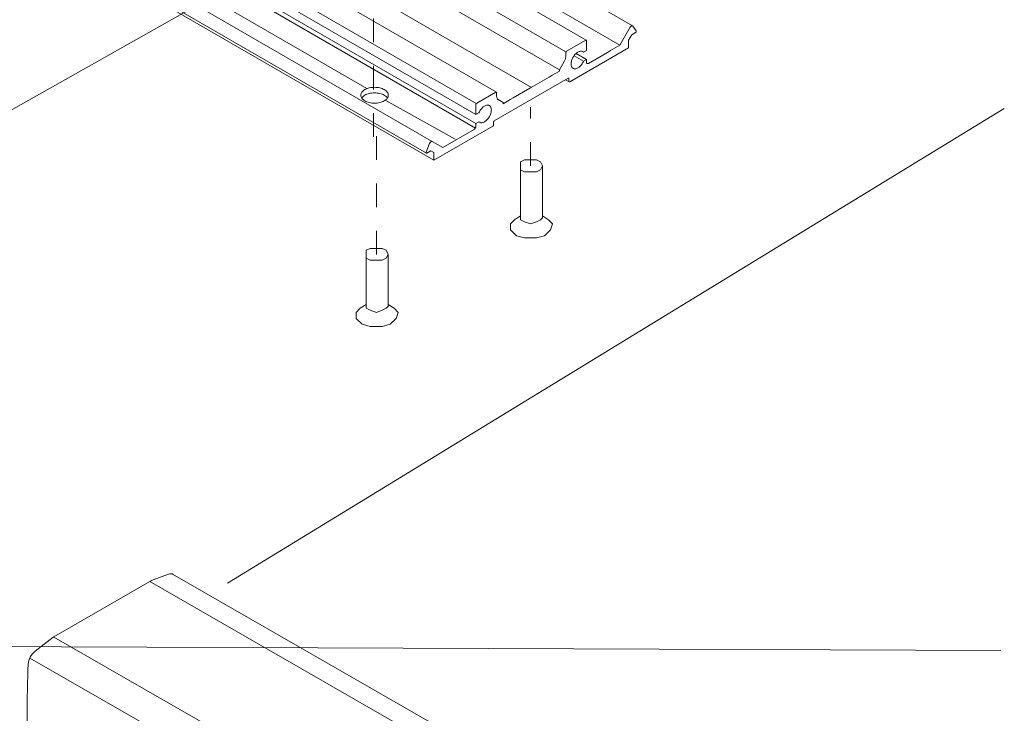
# Model space of a CAD drawing. Units: millimetres. Extents: x 12 to 172, y -296 to -120.
# Drawn here: x 77 to 106, y -209 to -188 of the extents above; entities that cross this region are included whole.
import ezdxf

# ---------------------------------------------------------------- set-up
doc = ezdxf.new("R2010")
doc.units = ezdxf.units.MM
doc.header["$MEASUREMENT"] = 0
for name, pattern in [('AI-Linetype-10', [1.411111, 0.705556, -0.705556]), ('AI-Linetype-15', [1.411111, 0.705556, -0.705556]), ('AI-Linetype-16', [1.411111, 0.705556, -0.705556])]:
    doc.linetypes.add(name, pattern=pattern)
doc.layers.add('Layer 1', color=7, linetype='Continuous')
doc.layers.add('Pointers', color=7, linetype='Continuous')

# ---------------------------------------------------------------- blocks, each defined once
blk = doc.blocks.new('block 4')
at = {"layer": 'Layer 1', "color": 7, "lineweight": 9, "true_color": 0xffffff}
blk.add_open_spline([(86.853, -190.337), (86.854, -190.352), (86.856, -190.368), (86.861, -190.383), (86.867, -190.399), (86.875, -190.414), (86.885, -190.427), (86.896, -190.443), (86.909, -190.456), (86.923, -190.468), (86.939, -190.482), (86.956, -190.494), (86.974, -190.504), (86.994, -190.516), (87.015, -190.526), (87.036, -190.534), (87.06, -190.543), (87.083, -190.55), (87.107, -190.556), (87.134, -190.562), (87.158, -190.566), (87.185, -190.569), (87.212, -190.573), (87.237, -190.574), (87.265, -190.574), (87.292, -190.574), (87.317, -190.573), (87.345, -190.569), (87.371, -190.566), (87.396, -190.562), (87.422, -190.556), (87.446, -190.55), (87.469, -190.543), (87.493, -190.534), (87.514, -190.526), (87.534, -190.516), (87.555, -190.504), (87.573, -190.494), (87.59, -190.482), (87.606, -190.468), (87.62, -190.456), (87.633, -190.443), (87.644, -190.427), (87.654, -190.414), (87.662, -190.399), (87.668, -190.383), (87.673, -190.368), (87.675, -190.352), (87.675, -190.337), (87.675, -190.321), (87.673, -190.305), (87.668, -190.29), (87.662, -190.275), (87.654, -190.26), (87.644, -190.246), (87.633, -190.231), (87.62, -190.217), (87.606, -190.205), (87.59, -190.191), (87.573, -190.179), (87.555, -190.169), (87.534, -190.157), (87.514, -190.148), (87.493, -190.139), (87.469, -190.131), (87.446, -190.123), (87.422, -190.117), (87.396, -190.111), (87.371, -190.107), (87.345, -190.104), (87.317, -190.101), (87.292, -190.1), (87.265, -190.1), (87.237, -190.1), (87.212, -190.101), (87.185, -190.104), (87.158, -190.107), (87.134, -190.111), (87.107, -190.117), (87.083, -190.123), (87.06, -190.131), (87.036, -190.139), (87.015, -190.148), (86.994, -190.157), (86.974, -190.169), (86.956, -190.179), (86.939, -190.191), (86.923, -190.205), (86.909, -190.217), (86.896, -190.231), (86.885, -190.246), (86.875, -190.26), (86.867, -190.275), (86.861, -190.29), (86.856, -190.305), (86.854, -190.321), (86.853, -190.337)], degree=3, knots=[0, 0, 0, 0, 1, 1, 1, 2, 2, 2, 3, 3, 3, 4, 4, 4, 5, 5, 5, 6, 6, 6, 7, 7, 7, 8, 8, 8, 9, 9, 9, 10, 10, 10, 11, 11, 11, 12, 12, 12, 13, 13, 13, 14, 14, 14, 15, 15, 15, 16, 16, 16, 17, 17, 17, 18, 18, 18, 19, 19, 19, 20, 20, 20, 21, 21, 21, 22, 22, 22, 23, 23, 23, 24, 24, 24, 25, 25, 25, 26, 26, 26, 27, 27, 27, 28, 28, 28, 29, 29, 29, 30, 30, 30, 31, 31, 31, 32, 32, 32, 32], dxfattribs=at)
blk = doc.blocks.new('block 3')
at = {"layer": 'Layer 1', "color": 7, "lineweight": 9, "true_color": 0xffffff}
blk.add_open_spline([(87.649, -190.412), (87.637, -190.397), (87.62, -190.383), (87.606, -190.371), (87.59, -190.357), (87.573, -190.346), (87.555, -190.335), (87.534, -190.323), (87.514, -190.314), (87.493, -190.305), (87.469, -190.296), (87.446, -190.289), (87.422, -190.283), (87.396, -190.277), (87.371, -190.273), (87.345, -190.27), (87.317, -190.267), (87.292, -190.265), (87.265, -190.265), (87.237, -190.265), (87.212, -190.267), (87.185, -190.27), (87.158, -190.273), (87.134, -190.277), (87.107, -190.283), (87.083, -190.289), (87.06, -190.296), (87.036, -190.305), (87.015, -190.314), (86.994, -190.323), (86.974, -190.335), (86.956, -190.346), (86.939, -190.357), (86.923, -190.371), (86.909, -190.383), (86.896, -190.397), (86.885, -190.412)], degree=3, knots=[0, 0, 0, 0, 1, 1, 1, 2, 2, 2, 3, 3, 3, 4, 4, 4, 5, 5, 5, 6, 6, 6, 7, 7, 7, 8, 8, 8, 9, 9, 9, 10, 10, 10, 11, 11, 11, 12, 12, 12, 12], dxfattribs=at)
at = {"layer": 'Layer 1'}
blk.add_blockref('block 4', (0, 0), dxfattribs=at)
blk = doc.blocks.new('block 41')
at = {"layer": 'Layer 1', "color": 7, "lineweight": 9, "true_color": 0xffffff}
for points in [[(81.225, -204.632), (94.049, -212.007)], [(76.974, -207.141), (89.798, -214.515)], [(76.986, -210.757), (89.81, -218.131)], [(92.8, -212.838), (93.223, -213.082)], [(93.043, -212.698), (93.171, -212.771)], [(92.617, -212.943), (93.223, -213.292)], [(91.392, -213.652), (93.485, -214.855)], [(91.583, -213.541), (93.879, -214.861)], [(90.764, -214.014), (93.159, -215.392)], [(91.107, -213.816), (93.242, -215.043)], [(90.351, -214.338), (90.713, -214.546)], [(90.712, -214.215), (93.168, -215.628)], [(90.713, -214.565), (93.177, -215.983)], [(90.655, -214.784), (93.169, -216.23)], [(89.976, -216.154), (90.64, -216.536)], [(89.976, -216.337), (90.434, -216.6)], [(93.205, -216.222), (93.316, -216.286)], [(89.98, -216.633), (90.396, -216.872)], [(90.352, -217.2), (90.718, -217.411)]]:
    blk.add_lwpolyline(points, dxfattribs=at)
at = {"layer": 'Layer 1', "color": 7, "lineweight": 5, "true_color": 0xffffff}
for points in [[(80.553, -204.859), (93.377, -212.233)], [(77.688, -206.513), (90.513, -213.887)]]:
    blk.add_lwpolyline(points, dxfattribs=at)
at = {"layer": 'Layer 1', "color": 7, "lineweight": 9, "true_color": 0xffffff}
for points, knots in [([(77.005, -210.768), (76.955, -210.745), (76.923, -210.691), (76.921, -210.615), (76.876, -209.805), (76.876, -208.184), (76.921, -207.323), (76.924, -207.192), (77.015, -207.02), (77.126, -206.937), (77.126, -206.937), (77.577, -206.584), (77.577, -206.584), (77.605, -206.561), (77.657, -206.526), (77.685, -206.511), (77.685, -206.511), (80.55, -204.857), (80.55, -204.857), (80.578, -204.84), (80.63, -204.815), (80.657, -204.806), (80.657, -204.806), (81.109, -204.637), (81.109, -204.637), (81.165, -204.614), (81.215, -204.619), (81.252, -204.647)], [0, 0, 0, 0, 1, 1, 1, 2, 2, 2, 3, 3, 3, 4, 4, 4, 5, 5, 5, 6, 6, 6, 7, 7, 7, 8, 8, 8, 9, 9, 9, 9]), ([(90.405, -213.96), (90.432, -213.937), (90.485, -213.902), (90.513, -213.887), (90.513, -213.887), (93.377, -212.233), (93.377, -212.233), (93.405, -212.216), (93.457, -212.191), (93.485, -212.182), (93.485, -212.182), (93.936, -212.013), (93.936, -212.013), (94.048, -211.968), (94.139, -212.035), (94.141, -212.163), (94.186, -212.972), (94.186, -214.593), (94.141, -215.455), (94.139, -215.586), (94.048, -215.758), (93.936, -215.841), (93.936, -215.841), (93.485, -216.194), (93.485, -216.194), (93.457, -216.216), (93.405, -216.252), (93.377, -216.267), (93.377, -216.267), (93.345, -216.286), (93.345, -216.286), (93.345, -216.286), (93.345, -216.286), (93.345, -216.286), (93.324, -216.297), (93.308, -216.288), (93.308, -216.264), (93.308, -216.264), (93.308, -216.164), (93.308, -216.164), (93.308, -216.164), (93.196, -216.228), (93.196, -216.228), (93.196, -216.228), (93.196, -216.228), (93.196, -216.228), (93.176, -216.24), (93.159, -216.23), (93.159, -216.207), (93.159, -216.207), (93.159, -216.041), (93.159, -216.041), (93.158, -216.025), (93.166, -215.999), (93.177, -215.983), (93.2, -215.947), (93.234, -215.93), (93.254, -215.945), (93.34, -216.008), (93.488, -215.934), (93.586, -215.779), (93.684, -215.624), (93.694, -215.446), (93.609, -215.382), (93.523, -215.318), (93.375, -215.393), (93.277, -215.548), (93.27, -215.558), (93.259, -215.576), (93.254, -215.587), (93.245, -215.605), (93.227, -215.625), (93.213, -215.632), (93.183, -215.649), (93.159, -215.635), (93.159, -215.601), (93.159, -215.601), (93.159, -215.392), (93.159, -215.392), (93.159, -215.392), (93.159, -215.392), (93.159, -215.392), (93.159, -215.368), (93.176, -215.339), (93.196, -215.327), (93.196, -215.327), (93.221, -215.313), (93.221, -215.313), (93.221, -215.313), (93.221, -215.134), (93.221, -215.134), (93.221, -215.134), (93.221, -215.134), (93.221, -215.134), (93.221, -215.055), (93.276, -214.959), (93.345, -214.92), (93.345, -214.92), (93.456, -214.855), (93.456, -214.855), (93.477, -214.843), (93.494, -214.853), (93.494, -214.877), (93.494, -214.877), (93.494, -215.084), (93.494, -215.084), (93.494, -215.084), (93.879, -214.861), (93.879, -214.861), (93.929, -214.351), (93.926, -213.443), (93.874, -212.991), (93.874, -212.991), (93.431, -213.246), (93.431, -213.246), (93.384, -213.276), (93.305, -213.301), (93.264, -213.298), (93.208, -213.303), (93.162, -213.252), (93.16, -213.185), (93.157, -213.168), (93.166, -213.14), (93.178, -213.121), (93.2, -213.086), (93.234, -213.069), (93.254, -213.084), (93.34, -213.147), (93.488, -213.073), (93.586, -212.918), (93.684, -212.762), (93.694, -212.585), (93.609, -212.521), (93.523, -212.458), (93.375, -212.532), (93.277, -212.687), (93.27, -212.697), (93.26, -212.716), (93.254, -212.726), (93.246, -212.743), (93.227, -212.764), (93.213, -212.771), (93.183, -212.788), (93.159, -212.775), (93.159, -212.74), (93.159, -212.74), (93.159, -212.631), (93.159, -212.631), (93.159, -212.631), (92.601, -212.953), (92.601, -212.953), (92.601, -212.953), (92.564, -212.931), (92.564, -212.931), (92.564, -212.931), (92.527, -212.996), (92.527, -212.996), (92.527, -212.996), (91.982, -213.31), (91.982, -213.31), (91.982, -213.31), (91.945, -213.289), (91.945, -213.289), (91.945, -213.289), (91.908, -213.353), (91.908, -213.353), (91.908, -213.353), (91.363, -213.668), (91.363, -213.668), (91.363, -213.668), (91.325, -213.646), (91.325, -213.646), (91.325, -213.646), (91.288, -213.711), (91.288, -213.711), (91.288, -213.711), (90.731, -214.033), (90.731, -214.033), (90.731, -214.033), (90.731, -214.142), (90.731, -214.142), (90.732, -214.157), (90.723, -214.183), (90.712, -214.2), (90.69, -214.236), (90.656, -214.252), (90.635, -214.238), (90.55, -214.174), (90.401, -214.249), (90.303, -214.404), (90.205, -214.559), (90.195, -214.737), (90.281, -214.8), (90.367, -214.864), (90.515, -214.79), (90.613, -214.635), (90.619, -214.625), (90.63, -214.606), (90.635, -214.596), (90.645, -214.576), (90.666, -214.554), (90.681, -214.548), (90.711, -214.534), (90.733, -214.552), (90.73, -214.587), (90.728, -214.658), (90.681, -214.762), (90.626, -214.821), (90.585, -214.872), (90.506, -214.938), (90.458, -214.962), (90.458, -214.962), (90.016, -215.218), (90.016, -215.218), (89.964, -215.73), (89.961, -216.641), (90.01, -217.095), (90.01, -217.095), (90.396, -216.872), (90.396, -216.872), (90.396, -216.872), (90.396, -216.665), (90.396, -216.665), (90.396, -216.665), (90.396, -216.665), (90.396, -216.665), (90.396, -216.641), (90.413, -216.612), (90.434, -216.6), (90.434, -216.6), (90.545, -216.536), (90.545, -216.536), (90.613, -216.497), (90.669, -216.528), (90.669, -216.607), (90.669, -216.607), (90.669, -216.786), (90.669, -216.786), (90.669, -216.786), (90.694, -216.772), (90.694, -216.772), (90.714, -216.76), (90.731, -216.77), (90.731, -216.793), (90.731, -216.793), (90.731, -217.002), (90.731, -217.002), (90.732, -217.018), (90.723, -217.044), (90.712, -217.061), (90.69, -217.096), (90.655, -217.113), (90.635, -217.099), (90.55, -217.035), (90.401, -217.109), (90.303, -217.265), (90.205, -217.42), (90.195, -217.597), (90.281, -217.661), (90.367, -217.724), (90.515, -217.65), (90.613, -217.495), (90.619, -217.485), (90.63, -217.467), (90.635, -217.456), (90.644, -217.439), (90.662, -217.418), (90.676, -217.411), (90.707, -217.394), (90.731, -217.408), (90.731, -217.443), (90.731, -217.443), (90.731, -217.609), (90.731, -217.609), (90.731, -217.609), (90.731, -217.609), (90.731, -217.609), (90.731, -217.632), (90.714, -217.661), (90.694, -217.673), (90.694, -217.673), (90.582, -217.738), (90.582, -217.738), (90.582, -217.738), (90.582, -217.838), (90.582, -217.838), (90.582, -217.838), (90.582, -217.838), (90.582, -217.838), (90.582, -217.861), (90.565, -217.89), (90.545, -217.902), (90.545, -217.902), (90.513, -217.921), (90.513, -217.921), (90.485, -217.938), (90.432, -217.963), (90.405, -217.972), (90.405, -217.972), (89.953, -218.141), (89.953, -218.141), (89.842, -218.186), (89.751, -218.119), (89.749, -217.991), (89.703, -217.181), (89.703, -215.56), (89.749, -214.699), (89.751, -214.568), (89.842, -214.396), (89.953, -214.313), (89.953, -214.313), (90.405, -213.96), (90.405, -213.96)], [0, 0, 0, 0, 1, 1, 1, 2, 2, 2, 3, 3, 3, 4, 4, 4, 5, 5, 5, 6, 6, 6, 7, 7, 7, 8, 8, 8, 9, 9, 9, 10, 10, 10, 11, 11, 11, 12, 12, 12, 13, 13, 13, 14, 14, 14, 15, 15, 15, 16, 16, 16, 17, 17, 17, 18, 18, 18, 19, 19, 19, 20, 20, 20, 21, 21, 21, 22, 22, 22, 23, 23, 23, 24, 24, 24, 25, 25, 25, 26, 26, 26, 27, 27, 27, 28, 28, 28, 29, 29, 29, 30, 30, 30, 31, 31, 31, 32, 32, 32, 33, 33, 33, 34, 34, 34, 35, 35, 35, 36, 36, 36, 37, 37, 37, 38, 38, 38, 39, 39, 39, 40, 40, 40, 41, 41, 41, 42, 42, 42, 43, 43, 43, 44, 44, 44, 45, 45, 45, 46, 46, 46, 47, 47, 47, 48, 48, 48, 49, 49, 49, 50, 50, 50, 51, 51, 51, 52, 52, 52, 53, 53, 53, 54, 54, 54, 55, 55, 55, 56, 56, 56, 57, 57, 57, 58, 58, 58, 59, 59, 59, 60, 60, 60, 61, 61, 61, 62, 62, 62, 63, 63, 63, 64, 64, 64, 65, 65, 65, 66, 66, 66, 67, 67, 67, 68, 68, 68, 69, 69, 69, 70, 70, 70, 71, 71, 71, 72, 72, 72, 73, 73, 73, 74, 74, 74, 75, 75, 75, 76, 76, 76, 77, 77, 77, 78, 78, 78, 79, 79, 79, 80, 80, 80, 81, 81, 81, 82, 82, 82, 83, 83, 83, 84, 84, 84, 85, 85, 85, 86, 86, 86, 87, 87, 87, 88, 88, 88, 89, 89, 89, 90, 90, 90, 91, 91, 91, 92, 92, 92, 93, 93, 93, 94, 94, 94, 95, 95, 95, 96, 96, 96, 97, 97, 97, 98, 98, 98, 99, 99, 99, 100, 100, 100, 101, 101, 101, 102, 102, 102, 103, 103, 103, 104, 104, 104, 104])]:
    blk.add_open_spline(points, degree=3, knots=knots, dxfattribs=at)
blk = doc.blocks.new('block 2')
at = {"layer": 'Layer 1', "color": 7, "lineweight": 9, "true_color": 0xffffff}
for points in [[(18.819, -144.302), (94.969, -188.266)], [(17.435, -144.729), (93.586, -188.693)], [(18.436, -144.881), (94.586, -188.845)], [(92.979, -189.042), (16.83, -145.076)], [(16.635, -145.653), (92.785, -189.576)], [(14.751, -146.278), (90.901, -190.243)], [(90.299, -190.588), (14.149, -146.627)], [(14.142, -146.944), (90.292, -190.908)], [(14.142, -147.213), (90.292, -191.177)], [(90.275, -191.315), (14.124, -147.352)], [(88.989, -191.719), (12.839, -147.755)], [(12.662, -148.1), (88.812, -192.064)], [(12.887, -148.313), (89.037, -192.277)], [(93.093, -189.936), (94.848, -188.923), (94.848, -188.696), (94.942, -188.533), (95.057, -188.466)], [(94.897, -188.308), (94.586, -188.845), (94.313, -189.003), (94.22, -189.057), (93.651, -189.385)], [(93.504, -189.054), (93.592, -189.003), (93.592, -188.708)], [(92.926, -189.333), (92.785, -189.576), (92.785, -189.617), (92.57, -189.741), (92.477, -189.795), (91.989, -190.076), (91.896, -190.13), (91.408, -190.412), (91.315, -190.466), (91.1, -190.59), (91.1, -190.549)], [(93.504, -189.323), (93.221, -189.159)], [(93.592, -189.271), (93.281, -189.091)], [(93.504, -189.323), (93.592, -189.271), (93.592, -189.352)], [(93.077, -189.937), (92.967, -189.874)], [(90.381, -190.857), (90.292, -190.908), (90.292, -190.613)], [(88.829, -192.062), (88.943, -191.996), (89.037, -192.05), (89.037, -192.277), (90.792, -191.264)], [(90.234, -191.358), (89.299, -191.898)], [(90.292, -191.177), (90.376, -191.128)], [(90.292, -191.257), (90.292, -191.177)], [(90.404, -191.144), (90.376, -191.128)], [(89.037, -192.05), (88.943, -191.996)], [(89.299, -191.898), (88.988, -191.718)], [(92.277, -192.44), (92.218, -192.56), (92.098, -192.62), (91.919, -192.62), (91.74, -192.62), (91.621, -192.56), (91.621, -192.44), (91.621, -192.321), (91.74, -192.261), (91.919, -192.261), (92.098, -192.261), (92.218, -192.321), (92.277, -192.44)], [(91.621, -192.44), (91.621, -193.993)], [(92.277, -193.993), (92.277, -192.44)], [(92.457, -194.053), (92.576, -194.172), (92.516, -194.352), (92.337, -194.531), (92.098, -194.591), (91.74, -194.591), (91.501, -194.531), (91.322, -194.352), (91.322, -194.172), (91.441, -194.053)], [(91.441, -194.053), (91.621, -193.934)], [(92.277, -193.993), (92.218, -194.053), (92.098, -194.113), (91.919, -194.172), (91.74, -194.113), (91.621, -194.053), (91.621, -193.993)], [(92.457, -194.053), (92.277, -193.934)], [(87.675, -195.087), (87.615, -195.206), (87.496, -195.266), (87.317, -195.266), (87.137, -195.266), (87.018, -195.206), (87.018, -195.087), (87.018, -194.967), (87.137, -194.908), (87.317, -194.908), (87.496, -194.908), (87.615, -194.967), (87.675, -195.087)], [(87.018, -195.087), (87.018, -196.64)], [(87.675, -196.64), (87.675, -195.087)], [(87.854, -196.699), (87.973, -196.819), (87.914, -196.998), (87.735, -197.177), (87.496, -197.237), (87.137, -197.237), (86.898, -197.177), (86.719, -196.998), (86.719, -196.819), (86.839, -196.699)], [(86.839, -196.699), (87.018, -196.58)], [(87.675, -196.64), (87.615, -196.699), (87.496, -196.759), (87.317, -196.819), (87.137, -196.759), (87.018, -196.699), (87.018, -196.64)], [(87.854, -196.699), (87.675, -196.58)]]:
    blk.add_lwpolyline(points, dxfattribs=at)
at = {"layer": 'Layer 1', "color": 7, "lineweight": 5, "true_color": 0xffffff}
for points in [[(91.95, -190.103), (44.727, -162.846)], [(87.035, -190.132), (48.165, -167.698)], [(89.675, -191.653), (87.598, -190.49)]]:
    blk.add_lwpolyline(points, dxfattribs=at)
at = {"layer": 'Layer 1', "color": 7, "linetype": 'AI-Linetype-10', "lineweight": 5, "true_color": 0xffffff}
blk.add_lwpolyline([(87.233, -171.113), (87.233, -191.574)], dxfattribs=at)
at = {"layer": 'Layer 1', "color": 7, "linetype": 'AI-Linetype-15', "lineweight": 5, "true_color": 0xffffff}
blk.add_lwpolyline([(91.919, -192.44), (91.919, -190.688)], dxfattribs=at)
at = {"layer": 'Layer 1', "color": 7, "linetype": 'AI-Linetype-16', "lineweight": 5, "true_color": 0xffffff}
blk.add_lwpolyline([(87.317, -195.087), (87.317, -191.451)], dxfattribs=at)
at = {"layer": 'Layer 1', "color": 7, "lineweight": 9, "true_color": 0xffffff}
for points, knots in [([(94.977, -188.273), (94.976, -188.271), (94.974, -188.269), (94.972, -188.267), (94.969, -188.265), (94.967, -188.264), (94.964, -188.263), (94.961, -188.263), (94.958, -188.262), (94.955, -188.262), (94.951, -188.262), (94.948, -188.263), (94.945, -188.264), (94.941, -188.265), (94.938, -188.267), (94.935, -188.269), (94.931, -188.271), (94.927, -188.273), (94.924, -188.276), (94.92, -188.278), (94.917, -188.281), (94.914, -188.285), (94.91, -188.288), (94.907, -188.292), (94.904, -188.295), (94.901, -188.3), (94.898, -188.304), (94.896, -188.308)], [0, 0, 0, 0, 1, 1, 1, 2, 2, 2, 3, 3, 3, 4, 4, 4, 5, 5, 5, 6, 6, 6, 7, 7, 7, 8, 8, 8, 9, 9, 9, 9]), ([(95.077, -188.414), (95.077, -188.414), (94.977, -188.273), (94.977, -188.273), (94.977, -188.273), (95.077, -188.414), (95.077, -188.414)], [0, 0, 0, 0, 1, 1, 1, 2, 2, 2, 2]), ([(95.057, -188.466), (95.058, -188.465), (95.06, -188.464), (95.061, -188.463), (95.063, -188.462), (95.064, -188.461), (95.065, -188.459), (95.067, -188.458), (95.068, -188.456), (95.069, -188.455), (95.071, -188.453), (95.072, -188.451), (95.073, -188.45), (95.074, -188.448), (95.075, -188.446), (95.076, -188.444), (95.076, -188.442), (95.077, -188.44), (95.078, -188.438), (95.079, -188.436), (95.079, -188.435), (95.079, -188.433), (95.08, -188.431), (95.08, -188.429), (95.08, -188.427), (95.08, -188.426), (95.08, -188.424), (95.08, -188.422), (95.079, -188.421), (95.079, -188.419), (95.079, -188.418), (95.078, -188.417), (95.077, -188.416), (95.077, -188.414)], [0, 0, 0, 0, 1, 1, 1, 2, 2, 2, 3, 3, 3, 4, 4, 4, 5, 5, 5, 6, 6, 6, 7, 7, 7, 8, 8, 8, 9, 9, 9, 10, 10, 10, 11, 11, 11, 11]), ([(93.57, -188.694), (93.57, -188.694), (93, -189.023), (93, -189.023), (93, -189.023), (93.57, -188.694), (93.57, -188.694)], [0, 0, 0, 0, 1, 1, 1, 2, 2, 2, 2]), ([(93.592, -188.708), (93.592, -188.706), (93.592, -188.704), (93.592, -188.703), (93.592, -188.701), (93.591, -188.7), (93.591, -188.699), (93.59, -188.697), (93.59, -188.696), (93.588, -188.695), (93.588, -188.694), (93.587, -188.693), (93.586, -188.693), (93.584, -188.692), (93.583, -188.692), (93.582, -188.692), (93.581, -188.691), (93.579, -188.691), (93.578, -188.691), (93.576, -188.692), (93.575, -188.692), (93.574, -188.692), (93.572, -188.693), (93.571, -188.693), (93.57, -188.694)], [0, 0, 0, 0, 1, 1, 1, 2, 2, 2, 3, 3, 3, 4, 4, 4, 5, 5, 5, 6, 6, 6, 7, 7, 7, 8, 8, 8, 8]), ([(93, -189.023), (92.998, -189.024), (92.997, -189.025), (92.995, -189.026), (92.994, -189.027), (92.993, -189.029), (92.991, -189.03), (92.99, -189.032), (92.988, -189.033), (92.987, -189.035), (92.986, -189.037), (92.985, -189.039), (92.983, -189.041), (92.982, -189.042), (92.982, -189.044), (92.981, -189.046), (92.98, -189.048), (92.979, -189.05), (92.978, -189.052), (92.978, -189.054), (92.978, -189.056), (92.977, -189.058), (92.977, -189.06), (92.977, -189.061), (92.977, -189.063)], [0, 0, 0, 0, 1, 1, 1, 2, 2, 2, 3, 3, 3, 4, 4, 4, 5, 5, 5, 6, 6, 6, 7, 7, 7, 8, 8, 8, 8]), ([(92.977, -189.063), (92.977, -189.063), (92.977, -189.161), (92.977, -189.161), (92.977, -189.161), (92.977, -189.063), (92.977, -189.063)], [0, 0, 0, 0, 1, 1, 1, 2, 2, 2, 2]), ([(93.504, -189.323), (93.496, -189.34), (93.488, -189.356), (93.478, -189.372), (93.468, -189.389), (93.459, -189.403), (93.447, -189.419), (93.436, -189.433), (93.425, -189.446), (93.412, -189.46), (93.4, -189.472), (93.388, -189.483), (93.374, -189.494), (93.361, -189.504), (93.348, -189.513), (93.335, -189.521), (93.322, -189.528), (93.309, -189.534), (93.295, -189.539), (93.283, -189.543), (93.27, -189.546), (93.257, -189.547), (93.246, -189.548), (93.234, -189.547), (93.222, -189.545), (93.212, -189.543), (93.202, -189.539), (93.192, -189.533), (93.183, -189.528), (93.174, -189.521), (93.168, -189.512), (93.16, -189.503), (93.153, -189.493), (93.149, -189.483), (93.144, -189.471), (93.14, -189.458), (93.137, -189.445), (93.135, -189.431), (93.133, -189.417), (93.134, -189.402), (93.134, -189.386), (93.135, -189.371), (93.137, -189.355), (93.14, -189.337), (93.144, -189.321), (93.149, -189.304), (93.154, -189.286), (93.16, -189.27), (93.168, -189.253), (93.175, -189.236), (93.183, -189.22), (93.192, -189.203), (93.202, -189.186), (93.212, -189.172), (93.222, -189.156), (93.234, -189.141), (93.245, -189.128), (93.257, -189.114), (93.269, -189.102), (93.281, -189.09), (93.295, -189.079), (93.308, -189.069), (93.32, -189.059), (93.335, -189.051), (93.347, -189.044), (93.36, -189.038), (93.374, -189.033), (93.386, -189.028), (93.399, -189.025), (93.412, -189.023), (93.424, -189.022), (93.435, -189.022), (93.447, -189.024), (93.458, -189.026), (93.468, -189.029), (93.478, -189.034), (93.488, -189.039), (93.496, -189.046), (93.504, -189.054)], [0, 0, 0, 0, 1, 1, 1, 2, 2, 2, 3, 3, 3, 4, 4, 4, 5, 5, 5, 6, 6, 6, 7, 7, 7, 8, 8, 8, 9, 9, 9, 10, 10, 10, 11, 11, 11, 12, 12, 12, 13, 13, 13, 14, 14, 14, 15, 15, 15, 16, 16, 16, 17, 17, 17, 18, 18, 18, 19, 19, 19, 20, 20, 20, 21, 21, 21, 22, 22, 22, 23, 23, 23, 24, 24, 24, 25, 25, 25, 26, 26, 26, 26]), ([(92.977, -189.161), (92.977, -189.175), (92.975, -189.188), (92.973, -189.202), (92.971, -189.217), (92.968, -189.231), (92.963, -189.246), (92.959, -189.261), (92.954, -189.275), (92.947, -189.29), (92.941, -189.305), (92.934, -189.319), (92.926, -189.333)], [0, 0, 0, 0, 1, 1, 1, 2, 2, 2, 3, 3, 3, 4, 4, 4, 4]), ([(93.651, -189.385), (93.647, -189.387), (93.643, -189.389), (93.639, -189.391), (93.636, -189.392), (93.632, -189.393), (93.628, -189.393), (93.625, -189.393), (93.622, -189.393), (93.618, -189.393), (93.615, -189.392), (93.612, -189.391), (93.61, -189.389), (93.607, -189.388), (93.604, -189.386), (93.602, -189.383), (93.6, -189.381), (93.598, -189.378), (93.597, -189.375), (93.595, -189.371), (93.594, -189.368), (93.594, -189.364), (93.593, -189.36), (93.592, -189.356), (93.592, -189.352)], [0, 0, 0, 0, 1, 1, 1, 2, 2, 2, 3, 3, 3, 4, 4, 4, 5, 5, 5, 6, 6, 6, 7, 7, 7, 8, 8, 8, 8]), ([(90.838, -191.103), (90.838, -191.103), (93.046, -189.828), (93.046, -189.828), (93.046, -189.828), (90.838, -191.103), (90.838, -191.103)], [0, 0, 0, 0, 1, 1, 1, 2, 2, 2, 2]), ([(93.046, -189.828), (93.048, -189.827), (93.049, -189.827), (93.051, -189.826), (93.053, -189.825), (93.054, -189.825), (93.055, -189.825), (93.057, -189.825), (93.058, -189.825), (93.059, -189.825), (93.061, -189.825), (93.062, -189.826), (93.063, -189.827), (93.064, -189.827), (93.065, -189.828), (93.066, -189.829), (93.066, -189.83), (93.067, -189.831), (93.068, -189.832), (93.069, -189.834), (93.069, -189.835), (93.069, -189.837), (93.069, -189.838), (93.07, -189.84), (93.07, -189.842)], [0, 0, 0, 0, 1, 1, 1, 2, 2, 2, 3, 3, 3, 4, 4, 4, 5, 5, 5, 6, 6, 6, 7, 7, 7, 8, 8, 8, 8]), ([(93.07, -189.842), (93.07, -189.842), (93.07, -189.922), (93.07, -189.922), (93.07, -189.922), (93.07, -189.842), (93.07, -189.842)], [0, 0, 0, 0, 1, 1, 1, 2, 2, 2, 2]), ([(93.07, -189.922), (93.07, -189.924), (93.07, -189.925), (93.07, -189.927), (93.07, -189.929), (93.071, -189.93), (93.071, -189.931), (93.072, -189.933), (93.073, -189.934), (93.074, -189.935), (93.074, -189.936), (93.075, -189.936), (93.077, -189.937), (93.078, -189.938), (93.079, -189.938), (93.08, -189.938), (93.081, -189.939), (93.082, -189.939), (93.084, -189.938), (93.085, -189.938), (93.087, -189.938), (93.088, -189.938), (93.09, -189.937), (93.092, -189.936), (93.093, -189.936)], [0, 0, 0, 0, 1, 1, 1, 2, 2, 2, 3, 3, 3, 4, 4, 4, 5, 5, 5, 6, 6, 6, 7, 7, 7, 8, 8, 8, 8]), ([(90.885, -190.244), (90.885, -190.244), (90.316, -190.573), (90.316, -190.573), (90.316, -190.573), (90.885, -190.244), (90.885, -190.244)], [0, 0, 0, 0, 1, 1, 1, 2, 2, 2, 2]), ([(90.908, -190.257), (90.908, -190.256), (90.908, -190.254), (90.908, -190.253), (90.908, -190.251), (90.907, -190.249), (90.907, -190.248), (90.906, -190.247), (90.905, -190.246), (90.904, -190.245), (90.904, -190.244), (90.903, -190.243), (90.901, -190.243), (90.9, -190.242), (90.899, -190.241), (90.898, -190.241), (90.897, -190.241), (90.895, -190.241), (90.894, -190.241), (90.892, -190.241), (90.891, -190.241), (90.889, -190.242), (90.888, -190.243), (90.887, -190.243), (90.885, -190.244)], [0, 0, 0, 0, 1, 1, 1, 2, 2, 2, 3, 3, 3, 4, 4, 4, 5, 5, 5, 6, 6, 6, 7, 7, 7, 8, 8, 8, 8]), ([(90.908, -190.355), (90.908, -190.355), (90.908, -190.257), (90.908, -190.257), (90.908, -190.257), (90.908, -190.355), (90.908, -190.355)], [0, 0, 0, 0, 1, 1, 1, 2, 2, 2, 2]), ([(90.959, -190.468), (90.951, -190.463), (90.944, -190.457), (90.937, -190.45), (90.931, -190.442), (90.925, -190.434), (90.921, -190.425), (90.917, -190.414), (90.914, -190.404), (90.912, -190.392), (90.909, -190.38), (90.908, -190.368), (90.908, -190.355)], [0, 0, 0, 0, 1, 1, 1, 2, 2, 2, 3, 3, 3, 4, 4, 4, 4]), ([(91.1, -190.549), (91.1, -190.549), (90.959, -190.468), (90.959, -190.468), (90.959, -190.468), (91.1, -190.549), (91.1, -190.549)], [0, 0, 0, 0, 1, 1, 1, 2, 2, 2, 2]), ([(90.316, -190.573), (90.314, -190.574), (90.312, -190.575), (90.311, -190.576), (90.31, -190.577), (90.308, -190.579), (90.307, -190.58), (90.306, -190.582), (90.304, -190.583), (90.303, -190.585), (90.302, -190.587), (90.3, -190.588), (90.299, -190.59), (90.298, -190.592), (90.297, -190.594), (90.296, -190.596), (90.295, -190.598), (90.295, -190.6), (90.294, -190.602), (90.294, -190.604), (90.293, -190.606), (90.293, -190.607), (90.292, -190.609), (90.292, -190.611), (90.292, -190.613)], [0, 0, 0, 0, 1, 1, 1, 2, 2, 2, 3, 3, 3, 4, 4, 4, 5, 5, 5, 6, 6, 6, 7, 7, 7, 8, 8, 8, 8]), ([(90.381, -190.857), (90.389, -190.84), (90.397, -190.824), (90.407, -190.808), (90.416, -190.791), (90.426, -190.776), (90.438, -190.761), (90.449, -190.746), (90.46, -190.733), (90.473, -190.72), (90.485, -190.707), (90.497, -190.696), (90.511, -190.685), (90.523, -190.675), (90.537, -190.667), (90.55, -190.659), (90.563, -190.651), (90.576, -190.646), (90.59, -190.641), (90.602, -190.637), (90.615, -190.634), (90.627, -190.633), (90.639, -190.632), (90.651, -190.632), (90.662, -190.635), (90.673, -190.637), (90.684, -190.641), (90.693, -190.646), (90.702, -190.652), (90.71, -190.659), (90.718, -190.667), (90.725, -190.676), (90.732, -190.686), (90.736, -190.697), (90.741, -190.709), (90.745, -190.721), (90.748, -190.734), (90.75, -190.749), (90.752, -190.763), (90.752, -190.777), (90.752, -190.794), (90.75, -190.809), (90.748, -190.825), (90.745, -190.842), (90.741, -190.859), (90.736, -190.876), (90.731, -190.893), (90.725, -190.909), (90.718, -190.927), (90.71, -190.944), (90.702, -190.96), (90.693, -190.976), (90.684, -190.993), (90.674, -191.008), (90.662, -191.023), (90.652, -191.038), (90.64, -191.051), (90.627, -191.065), (90.615, -191.078), (90.603, -191.089), (90.59, -191.101), (90.577, -191.111), (90.565, -191.12), (90.55, -191.128), (90.538, -191.136), (90.525, -191.142), (90.511, -191.147), (90.499, -191.152), (90.486, -191.155), (90.473, -191.156), (90.461, -191.158), (90.45, -191.158), (90.438, -191.156), (90.427, -191.154), (90.416, -191.151), (90.407, -191.145), (90.397, -191.14), (90.388, -191.133), (90.381, -191.126)], [0, 0, 0, 0, 1, 1, 1, 2, 2, 2, 3, 3, 3, 4, 4, 4, 5, 5, 5, 6, 6, 6, 7, 7, 7, 8, 8, 8, 9, 9, 9, 10, 10, 10, 11, 11, 11, 12, 12, 12, 13, 13, 13, 14, 14, 14, 15, 15, 15, 16, 16, 16, 17, 17, 17, 18, 18, 18, 19, 19, 19, 20, 20, 20, 21, 21, 21, 22, 22, 22, 23, 23, 23, 24, 24, 24, 25, 25, 25, 26, 26, 26, 26]), ([(90.816, -191.143), (90.816, -191.141), (90.816, -191.139), (90.816, -191.138), (90.816, -191.135), (90.817, -191.134), (90.817, -191.132), (90.818, -191.13), (90.818, -191.128), (90.819, -191.126), (90.82, -191.124), (90.821, -191.122), (90.822, -191.12), (90.823, -191.118), (90.824, -191.117), (90.826, -191.115), (90.827, -191.113), (90.828, -191.111), (90.83, -191.11), (90.831, -191.108), (90.833, -191.107), (90.834, -191.106), (90.836, -191.105), (90.837, -191.104), (90.838, -191.103)], [0, 0, 0, 0, 1, 1, 1, 2, 2, 2, 3, 3, 3, 4, 4, 4, 5, 5, 5, 6, 6, 6, 7, 7, 7, 8, 8, 8, 8]), ([(90.292, -191.257), (90.292, -191.262), (90.292, -191.266), (90.291, -191.271), (90.291, -191.276), (90.29, -191.28), (90.288, -191.285), (90.287, -191.29), (90.285, -191.295), (90.283, -191.3), (90.28, -191.305), (90.278, -191.31), (90.275, -191.314), (90.273, -191.319), (90.27, -191.323), (90.267, -191.328), (90.263, -191.332), (90.26, -191.336), (90.256, -191.34), (90.253, -191.343), (90.25, -191.347), (90.246, -191.35), (90.242, -191.353), (90.239, -191.355), (90.234, -191.358)], [0, 0, 0, 0, 1, 1, 1, 2, 2, 2, 3, 3, 3, 4, 4, 4, 5, 5, 5, 6, 6, 6, 7, 7, 7, 8, 8, 8, 8]), ([(90.792, -191.264), (90.794, -191.263), (90.795, -191.262), (90.797, -191.261), (90.798, -191.259), (90.8, -191.258), (90.801, -191.257), (90.802, -191.255), (90.804, -191.254), (90.805, -191.252), (90.806, -191.25), (90.808, -191.248), (90.809, -191.246), (90.81, -191.244), (90.81, -191.243), (90.812, -191.241), (90.812, -191.239), (90.813, -191.237), (90.813, -191.235), (90.814, -191.233), (90.814, -191.231), (90.815, -191.229), (90.815, -191.227), (90.816, -191.226), (90.816, -191.224)], [0, 0, 0, 0, 1, 1, 1, 2, 2, 2, 3, 3, 3, 4, 4, 4, 5, 5, 5, 6, 6, 6, 7, 7, 7, 8, 8, 8, 8]), ([(90.816, -191.224), (90.816, -191.224), (90.816, -191.143), (90.816, -191.143), (90.816, -191.143), (90.816, -191.224), (90.816, -191.224)], [0, 0, 0, 0, 1, 1, 1, 2, 2, 2, 2]), ([(88.907, -191.778), (88.907, -191.778), (88.808, -192.034), (88.808, -192.034), (88.808, -192.034), (88.907, -191.778), (88.907, -191.778)], [0, 0, 0, 0, 1, 1, 1, 2, 2, 2, 2]), ([(88.989, -191.719), (88.986, -191.717), (88.983, -191.716), (88.981, -191.716), (88.978, -191.715), (88.974, -191.715), (88.971, -191.716), (88.968, -191.716), (88.965, -191.717), (88.961, -191.718), (88.957, -191.72), (88.954, -191.721), (88.951, -191.723), (88.947, -191.725), (88.943, -191.728), (88.94, -191.731), (88.937, -191.734), (88.933, -191.737), (88.93, -191.74), (88.927, -191.744), (88.924, -191.748), (88.921, -191.752), (88.918, -191.756), (88.916, -191.76), (88.914, -191.765), (88.911, -191.769), (88.909, -191.773), (88.907, -191.778)], [0, 0, 0, 0, 1, 1, 1, 2, 2, 2, 3, 3, 3, 4, 4, 4, 5, 5, 5, 6, 6, 6, 7, 7, 7, 8, 8, 8, 9, 9, 9, 9]), ([(88.808, -192.034), (88.807, -192.035), (88.807, -192.037), (88.806, -192.039), (88.806, -192.041), (88.806, -192.043), (88.805, -192.045), (88.805, -192.047), (88.805, -192.048), (88.805, -192.05), (88.805, -192.052), (88.806, -192.053), (88.806, -192.055), (88.806, -192.056), (88.807, -192.058), (88.807, -192.059), (88.808, -192.06), (88.809, -192.061), (88.81, -192.062), (88.81, -192.063), (88.811, -192.063), (88.813, -192.064), (88.814, -192.064), (88.815, -192.065), (88.816, -192.065), (88.817, -192.065), (88.818, -192.065), (88.82, -192.065), (88.821, -192.065), (88.823, -192.065), (88.824, -192.064), (88.826, -192.064), (88.827, -192.063), (88.829, -192.062)], [0, 0, 0, 0, 1, 1, 1, 2, 2, 2, 3, 3, 3, 4, 4, 4, 5, 5, 5, 6, 6, 6, 7, 7, 7, 8, 8, 8, 9, 9, 9, 10, 10, 10, 11, 11, 11, 11])]:
    blk.add_open_spline(points, degree=3, knots=knots, dxfattribs=at)
at = {"layer": 'Layer 1'}
for name in ['block 3', 'block 41']:
    blk.add_blockref(name, (0, 0), dxfattribs=at)
blk = doc.blocks.new('block 50')
at = {"layer": 'Pointers', "color": 22, "lineweight": 9, "true_color": 0xb72e2e}
blk.add_lwpolyline([(105.967, -206.915), (75.353, -206.793)], dxfattribs=at)
blk = doc.blocks.new('block 57')
at = {"layer": 'Pointers', "color": 22, "lineweight": 9, "true_color": 0xb72e2e}
blk.add_lwpolyline([(106.07, -174.054), (69.143, -194.87)], dxfattribs=at)
blk = doc.blocks.new('block 58')
at = {"layer": 'Pointers', "color": 22, "lineweight": 9, "true_color": 0xb72e2e}
blk.add_lwpolyline([(106.07, -190.734), (82.87, -204.905)], dxfattribs=at)

msp = doc.modelspace()

# ---------------------------------------------------------------- block references
at = {"layer": 'Layer 1'}
msp.add_blockref('block 2', (0, 0), dxfattribs=at)
at = {"layer": 'Pointers'}
for name in ['block 57', 'block 58', 'block 50']:
    msp.add_blockref(name, (0, 0), dxfattribs=at)

doc.saveas('drawing.dxf')
